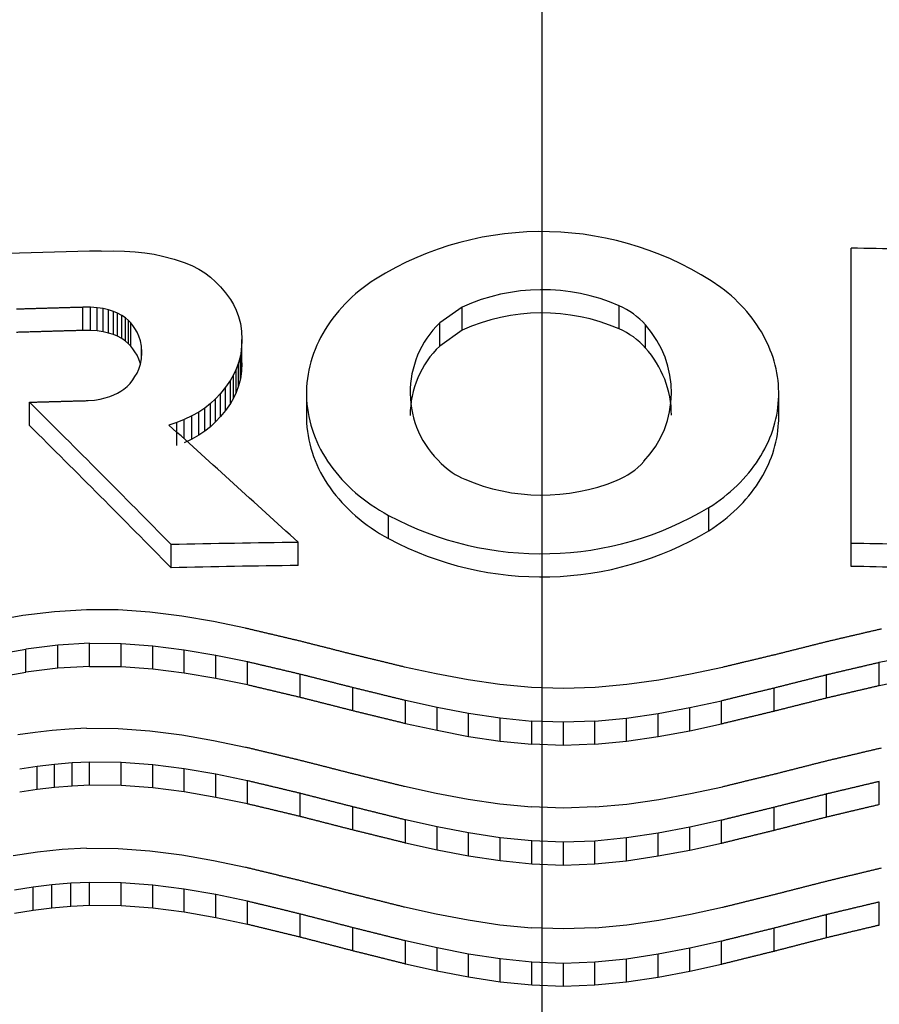
# Model space of a CAD drawing. Units: millimetres. Extents: x 7 to 203, y 5 to 291.
# Drawn here: x 76 to 77, y 166 to 167 of the extents above; entities that cross this region are included whole.
import ezdxf
from ezdxf.enums import TextEntityAlignment as Align

# ---------------------------------------------------------------- set-up
doc = ezdxf.new("R2010")
doc.units = ezdxf.units.MM
doc.layers.add('Layer3', color=7, linetype='Continuous')
doc.layers.add('Layer8', color=7, linetype='Continuous')
doc.styles.add('SEACAD_Arial', font='arial.ttf')
doc.dimstyles.new('TPI_1_4', dxfattribs={"dimtxt": 6, "dimasz": 6, "dimexe": 3, "dimexo": 0, "dimgap": 1.5, "dimtad": 0, "dimtih": 1, "dimtoh": 1, "dimdec": 0, "dimlfac": 4, "dimtxsty": 'SEACAD_Arial', "dimblk1": '_SE_FILLED', "dimblk2": '_SE_FILLED', "dimsah": 1, "dimcen": 3, "dimadec": 0, "dimazin": 0, "dimtfac": 0.7, "dimtdec": 3, "dimtofl": 0, "dimtmove": 0, "dimatfit": 3, "dimfxl": 1, "dimtolj": 1, "dimarcsym": 0})

# ---------------------------------------------------------------- blocks, each defined once
blk = doc.blocks.new('DMBLK1801')
at = {"layer": 'Layer3', "linetype": 'Continuous'}
for points in [[(21.7275, 199.8493), (23.7275, 199.8493), (22.7275, 205.8493)], [(21.7275, 156.8828), (22.7275, 150.8828), (23.7275, 156.8828)]]:
    blk.add_hatch(color=7, dxfattribs=at).paths.add_polyline_path(points)
at = {"layer": 'Layer3', "color": 7, "linetype": 'Continuous'}
for p, q in [((92.907, 205.8493), (19.7275, 205.8493)), ((22.7275, 183.466), (22.7275, 205.8493)), ((22.7275, 150.8828), (22.7275, 173.266)), ((60.8899, 150.8828), (19.7275, 150.8828))]:
    blk.add_line(p, q, dxfattribs=at)
at = {"layer": 'Layer3', "color": 7, "linetype": 'Continuous', "style": 'SEACAD_Arial'}
blk.add_text('220', height=6, dxfattribs=at).set_placement((15.6841, 181.366), align=Align.TOP_LEFT)
blk = doc.blocks.new('_SE_FILLED')
at = {"color": 0}
blk.add_line((0, 0), (-1, 0), dxfattribs=at)
blk.add_solid([(0, 0), (-1, -0.1665), (-1, 0.1665), (0, 0)], dxfattribs=at)
blk = doc.blocks.new('DMBLK1804')
at = {"layer": 'Layer3', "linetype": 'Continuous'}
for points in [[(82.2512, 116.4645), (82.2512, 118.4645), (76.2512, 117.4645)], [(104.4471, 116.4645), (110.4471, 117.4645), (104.4471, 118.4645)]]:
    blk.add_hatch(color=7, dxfattribs=at).paths.add_polyline_path(points)
at = {"layer": 'Layer3', "color": 7, "linetype": 'Continuous'}
for p, q in [((110.4471, 185.0747), (110.4471, 114.4645)), ((76.2512, 151.2691), (76.2512, 114.4645)), ((84.2057, 117.4645), (76.2512, 117.4645)), ((110.4471, 117.4645), (102.4926, 117.4645))]:
    blk.add_line(p, q, dxfattribs=at)
at = {"layer": 'Layer3', "color": 7, "linetype": 'Continuous', "style": 'SEACAD_Arial'}
blk.add_text('137', height=6, dxfattribs=at).set_placement((86.3057, 120.4645), align=Align.TOP_LEFT)
blk = doc.blocks.new('DMBLK1806')
at = {"layer": 'Layer3', "linetype": 'Continuous'}
for points in [[(60.0969, 178.675), (60.0969, 176.675), (66.0969, 177.675)], [(82.2512, 178.675), (76.2512, 177.675), (82.2512, 176.675)]]:
    blk.add_hatch(color=7, dxfattribs=at).paths.add_polyline_path(points)
at = {"layer": 'Layer3', "color": 7, "linetype": 'Continuous'}
for p, q in [((66.0969, 156.649), (66.0969, 180.675)), ((76.2512, 151.9639), (76.2512, 180.675)), ((66.0969, 177.675), (48.9881, 177.675)), ((88.2512, 177.675), (76.2512, 177.675))]:
    blk.add_line(p, q, dxfattribs=at)
at = {"layer": 'Layer3', "color": 7, "linetype": 'Continuous', "style": 'SEACAD_Arial'}
blk.add_text('41', height=6, dxfattribs=at).set_placement((51.0881, 185.175), align=Align.TOP_LEFT)
blk = doc.blocks.new('DMBLK1808')
at = {"layer": 'Layer3', "linetype": 'Continuous'}
for points in [[(63.3762, 160.6398), (63.3762, 158.6398), (69.3762, 159.6398)], [(87.8762, 160.6398), (81.8762, 159.6398), (87.8762, 158.6398)]]:
    blk.add_hatch(color=7, dxfattribs=at).paths.add_polyline_path(points)
at = {"layer": 'Layer3', "color": 7, "linetype": 'Continuous'}
for p, q in [((69.3762, 151.0026), (69.3762, 162.6398)), ((81.8762, 151.0526), (81.8762, 162.6398)), ((57.3762, 159.6398), (69.3762, 159.6398)), ((81.8762, 159.6398), (100.7278, 159.6398))]:
    blk.add_line(p, q, dxfattribs=at)
at = {"layer": 'Layer3', "color": 7, "linetype": 'Continuous', "style": 'SEACAD_Arial'}
blk.add_text('50', height=6, dxfattribs=at).set_placement((89.2364, 167.1398), align=Align.TOP_LEFT)

msp = doc.modelspace()

# ---------------------------------------------------------------- linework, layer by layer
at = {"layer": 'Layer8', "color": 7, "linetype": 'Continuous'}
for p, q in [((75.6514, 166.9345), (75.6678, 166.9348)), ((75.6678, 166.9348), (75.6831, 166.9345)), ((75.6831, 166.9345), (75.6975, 166.9336)), ((75.6975, 166.9336), (75.7109, 166.9321)), ((75.7109, 166.9321), (75.7234, 166.9301)), ((75.7234, 166.9301), (75.735, 166.9278)), ((76.6716, 166.537), (76.6716, 166.9384)), ((75.735, 166.9278), (75.7505, 166.9237)), ((75.7505, 166.9237), (75.7641, 166.9192)), ((75.7641, 166.9192), (75.7749, 166.9147)), ((75.7749, 166.9147), (75.7842, 166.91)), ((75.7842, 166.91), (75.7924, 166.9048)), ((75.7924, 166.9048), (75.7999, 166.8991)), ((75.7999, 166.8991), (75.8068, 166.8929)), ((75.8068, 166.8929), (75.8136, 166.8859)), ((75.8136, 166.8859), (75.8206, 166.8779)), ((75.8206, 166.8779), (75.8274, 166.8687)), ((75.8274, 166.8687), (75.8315, 166.8617)), ((75.6367, 166.8581), (75.6265, 166.858)), ((75.6265, 166.8265), (75.6265, 166.858)), ((75.6367, 166.8266), (75.6367, 166.8581)), ((75.6458, 166.8575), (75.6367, 166.8581)), ((75.6458, 166.826), (75.6458, 166.8575)), ((75.6541, 166.8562), (75.6458, 166.8575)), ((75.6541, 166.8247), (75.6541, 166.8562)), ((75.6615, 166.8545), (75.6541, 166.8562)), ((75.6615, 166.823), (75.6615, 166.8545)), ((75.6681, 166.8524), (75.6615, 166.8545)), ((75.6681, 166.8209), (75.6681, 166.8524)), ((75.6737, 166.8501), (75.6681, 166.8524)), ((75.6737, 166.8186), (75.6737, 166.8501)), ((75.6796, 166.847), (75.6737, 166.8501)), ((75.8315, 166.8617), (75.8352, 166.854)), ((75.8352, 166.854), (75.8383, 166.8455)), ((76.1424, 166.8583), (76.1119, 166.8368)), ((76.1424, 166.8269), (76.1424, 166.8583)), ((76.3559, 166.8287), (76.3559, 166.8601)), ((75.6796, 166.8155), (75.6796, 166.847)), ((75.6845, 166.8436), (75.6796, 166.847)), ((75.6845, 166.8121), (75.6845, 166.8436)), ((75.6887, 166.8399), (75.6845, 166.8436)), ((75.6887, 166.8084), (75.6887, 166.8399)), ((75.6916, 166.8367), (75.6887, 166.8399)), ((75.6916, 166.8052), (75.6916, 166.8367)), ((75.6945, 166.8331), (75.6916, 166.8367)), ((75.8383, 166.8455), (75.8407, 166.8361)), ((75.8407, 166.8361), (75.8422, 166.8257)), ((76.1119, 166.8053), (76.1119, 166.8368)), ((75.6367, 166.8266), (75.6265, 166.8265)), ((75.6458, 166.826), (75.6367, 166.8266)), ((75.6541, 166.8247), (75.6458, 166.826)), ((75.6615, 166.823), (75.6541, 166.8247)), ((75.6681, 166.8209), (75.6615, 166.823)), ((75.6974, 166.829), (75.6945, 166.8331)), ((75.7002, 166.8243), (75.6974, 166.829)), ((75.7028, 166.8189), (75.7002, 166.8243)), ((75.8422, 166.8257), (75.8428, 166.8141)), ((76.1424, 166.8269), (76.1119, 166.8053)), ((76.3918, 166.8025), (76.3918, 166.834)), ((75.6737, 166.8186), (75.6681, 166.8209)), ((75.6796, 166.8155), (75.6737, 166.8186)), ((75.6845, 166.8121), (75.6796, 166.8155)), ((75.6887, 166.8084), (75.6845, 166.8121)), ((75.6916, 166.8052), (75.6887, 166.8084)), ((75.7048, 166.8126), (75.7028, 166.8189)), ((75.7062, 166.8052), (75.7048, 166.8126)), ((75.8428, 166.8141), (75.8422, 166.8026)), ((75.8428, 166.7826), (75.8428, 166.8141)), ((75.6945, 166.8016), (75.6916, 166.8052)), ((75.6974, 166.7975), (75.6945, 166.8016)), ((75.7002, 166.7928), (75.6974, 166.7975)), ((75.7062, 166.788), (75.7062, 166.8052)), ((75.7067, 166.7966), (75.7062, 166.8052)), ((75.7062, 166.788), (75.7067, 166.7966)), ((75.8422, 166.8026), (75.8407, 166.792)), ((75.8422, 166.7711), (75.8422, 166.8026)), ((75.7028, 166.7874), (75.7002, 166.7928)), ((75.7048, 166.7811), (75.7028, 166.7874)), ((75.7048, 166.7805), (75.7062, 166.788)), ((75.8383, 166.7825), (75.8352, 166.7738)), ((75.8407, 166.792), (75.8383, 166.7825)), ((75.8383, 166.751), (75.8383, 166.7825)), ((75.8407, 166.7606), (75.8407, 166.792)), ((75.8428, 166.7826), (75.8422, 166.7711)), ((75.6974, 166.7637), (75.7002, 166.7685)), ((75.7002, 166.7685), (75.7028, 166.7741)), ((75.7028, 166.7741), (75.7048, 166.7805)), ((75.8352, 166.7738), (75.8315, 166.766)), ((75.8352, 166.7423), (75.8352, 166.7738)), ((75.8422, 166.7711), (75.8407, 166.7606)), ((75.6907, 166.7545), (75.6945, 166.7594)), ((75.6945, 166.7594), (75.6974, 166.7637)), ((75.8274, 166.7588), (75.8206, 166.7493)), ((75.8315, 166.766), (75.8274, 166.7588)), ((75.8274, 166.7273), (75.8274, 166.7588)), ((75.8315, 166.7345), (75.8315, 166.766)), ((75.8407, 166.7606), (75.8383, 166.751)), ((75.6737, 166.7413), (75.6782, 166.7438)), ((75.6782, 166.7438), (75.6822, 166.7465)), ((75.6822, 166.7465), (75.6867, 166.7503)), ((75.6867, 166.7503), (75.6907, 166.7545)), ((75.8206, 166.7493), (75.8136, 166.7409)), ((75.8206, 166.7178), (75.8206, 166.7493)), ((75.8352, 166.7423), (75.8315, 166.7345)), ((75.8383, 166.751), (75.8352, 166.7423)), ((75.9306, 166.7447), (75.9306, 166.7093)), ((76.5731, 166.7094), (76.5731, 166.7448)), ((75.5538, 166.6974), (75.5538, 166.7289)), ((75.6338, 166.7311), (75.6422, 166.7319)), ((75.6422, 166.7319), (75.6499, 166.7332)), ((75.6499, 166.7332), (75.6569, 166.7349)), ((75.6569, 166.7349), (75.6632, 166.7368)), ((75.6632, 166.7368), (75.6688, 166.739)), ((75.6688, 166.739), (75.6737, 166.7413)), ((75.8068, 166.7336), (75.7999, 166.727)), ((75.8136, 166.7409), (75.8068, 166.7336)), ((75.8068, 166.7021), (75.8068, 166.7336)), ((75.8136, 166.7094), (75.8136, 166.7409)), ((75.8315, 166.7345), (75.8274, 166.7273)), ((75.7842, 166.7154), (75.7749, 166.7102)), ((75.7924, 166.721), (75.7842, 166.7154)), ((75.7842, 166.6839), (75.7842, 166.7154)), ((75.7999, 166.727), (75.7924, 166.721)), ((75.7924, 166.6895), (75.7924, 166.721)), ((75.7999, 166.6955), (75.7999, 166.727)), ((75.8206, 166.7178), (75.8136, 166.7094)), ((75.8274, 166.7273), (75.8206, 166.7178)), ((75.7543, 166.7014), (75.7435, 166.6977)), ((75.7641, 166.7052), (75.7543, 166.7014)), ((75.7543, 166.6699), (75.7543, 166.7014)), ((75.7749, 166.7102), (75.7641, 166.7052)), ((75.7641, 166.6792), (75.7641, 166.7052)), ((75.7749, 166.6787), (75.7749, 166.7102)), ((75.8068, 166.7021), (75.7999, 166.6955)), ((75.8136, 166.7094), (75.8068, 166.7021)), ((75.7924, 166.6895), (75.7842, 166.6839)), ((75.7999, 166.6955), (75.7924, 166.6895)), ((75.7749, 166.6787), (75.7641, 166.6737)), ((75.7842, 166.6839), (75.7749, 166.6787)), ((76.4779, 166.554), (76.4779, 166.5855)), ((76.0423, 166.5434), (76.0423, 166.5749)), ((75.7465, 166.5038), (75.7465, 166.5353)), ((75.9192, 166.5069), (75.9192, 166.5384)), ((76.6716, 166.5055), (76.6716, 166.537)), ((75.5448, 166.4386), (75.5016, 166.431)), ((75.5881, 166.444), (75.5448, 166.4386)), ((75.6313, 166.4466), (75.5881, 166.444)), ((75.6746, 166.4463), (75.6313, 166.4466)), ((75.7178, 166.4431), (75.6746, 166.4463)), ((75.7611, 166.4377), (75.7178, 166.4431)), ((75.8043, 166.4304), (75.7611, 166.4377)), ((75.8476, 166.4215), (75.8043, 166.4304)), ((75.5058, 166.3854), (75.5491, 166.3931)), ((75.5923, 166.3985), (75.5491, 166.3931)), ((75.5491, 166.3616), (75.5491, 166.3931)), ((75.6356, 166.4011), (75.5923, 166.3985)), ((75.5923, 166.367), (75.5923, 166.3985)), ((75.6356, 166.3696), (75.6356, 166.4011)), ((75.6356, 166.4011), (75.6786, 166.4007)), ((75.6786, 166.3692), (75.6786, 166.4007)), ((75.6786, 166.4007), (75.7215, 166.3976)), ((75.7215, 166.3662), (75.7215, 166.3976)), ((75.7215, 166.3976), (75.7645, 166.3922)), ((75.7645, 166.3608), (75.7645, 166.3922)), ((75.7645, 166.3922), (75.8075, 166.3849)), ((75.8075, 166.3535), (75.8075, 166.3849)), ((75.8075, 166.3849), (75.8504, 166.3761)), ((76.7098, 166.3751), (76.7528, 166.3838)), ((75.5923, 166.367), (75.5491, 166.3616)), ((75.6356, 166.3696), (75.5923, 166.367)), ((75.6356, 166.3696), (75.6786, 166.3692)), ((75.6786, 166.3692), (75.7215, 166.3662)), ((75.8504, 166.3447), (75.8504, 166.3761)), ((76.1071, 166.3593), (76.0638, 166.3687)), ((76.4964, 166.3682), (76.4532, 166.3589)), ((76.7098, 166.3436), (76.7098, 166.3751)), ((75.5058, 166.3539), (75.5491, 166.3616)), ((75.7215, 166.3662), (75.7645, 166.3608)), ((75.7645, 166.3608), (75.8075, 166.3535)), ((75.8075, 166.3535), (75.8504, 166.3447)), ((75.922, 166.3277), (75.922, 166.3592)), ((76.1504, 166.3513), (76.1071, 166.3593)), ((76.4532, 166.3589), (76.4099, 166.351)), ((76.6382, 166.3268), (76.6382, 166.3583)), ((75.9937, 166.3095), (75.9937, 166.341)), ((76.1936, 166.345), (76.1504, 166.3513)), ((76.2369, 166.341), (76.1936, 166.345)), ((76.2801, 166.3395), (76.2369, 166.341)), ((76.3234, 166.3408), (76.2801, 166.3395)), ((76.3666, 166.3448), (76.3234, 166.3408)), ((76.4099, 166.351), (76.3666, 166.3448)), ((76.5666, 166.3088), (76.5666, 166.3403)), ((76.7098, 166.3436), (76.7528, 166.3523)), ((76.0653, 166.292), (76.0653, 166.3235)), ((76.0653, 166.3235), (76.1082, 166.314)), ((76.1082, 166.2826), (76.1082, 166.314)), ((76.1082, 166.314), (76.1512, 166.3059)), ((76.409, 166.3056), (76.452, 166.3136)), ((76.452, 166.3136), (76.495, 166.3229)), ((76.452, 166.2821), (76.452, 166.3136)), ((76.495, 166.2915), (76.495, 166.3229)), ((76.1512, 166.2744), (76.1512, 166.3059)), ((76.1512, 166.3059), (76.1942, 166.2995)), ((76.1942, 166.268), (76.1942, 166.2995)), ((76.1942, 166.2995), (76.2372, 166.2952)), ((76.3661, 166.2993), (76.409, 166.3056)), ((76.409, 166.2741), (76.409, 166.3056)), ((76.0653, 166.292), (76.1082, 166.2826)), ((76.2372, 166.2637), (76.2372, 166.2952)), ((76.2801, 166.2935), (76.2372, 166.2952)), ((76.3231, 166.2951), (76.2801, 166.2935)), ((76.2801, 166.262), (76.2801, 166.2935)), ((76.3231, 166.2951), (76.3661, 166.2993)), ((76.3231, 166.2636), (76.3231, 166.2951)), ((76.3661, 166.2678), (76.3661, 166.2993)), ((76.452, 166.2821), (76.495, 166.2915)), ((75.5615, 166.2797), (75.5382, 166.2763)), ((75.5847, 166.2824), (75.5615, 166.2797)), ((75.608, 166.2843), (75.5847, 166.2824)), ((75.6313, 166.2854), (75.608, 166.2843)), ((75.6313, 166.2854), (75.6746, 166.285)), ((75.6746, 166.285), (75.7178, 166.2818)), ((75.7178, 166.2818), (75.7611, 166.2763)), ((75.7611, 166.2763), (75.8043, 166.2689)), ((76.1082, 166.2826), (76.1512, 166.2744)), ((76.1512, 166.2744), (76.1942, 166.268)), ((76.3661, 166.2678), (76.409, 166.2741)), ((76.409, 166.2741), (76.452, 166.2821)), ((75.8043, 166.2689), (75.8476, 166.2599)), ((76.1942, 166.268), (76.2372, 166.2637)), ((76.2801, 166.262), (76.2372, 166.2637)), ((76.3231, 166.2636), (76.2801, 166.262)), ((76.3231, 166.2636), (76.3661, 166.2678)), ((75.5643, 166.2335), (75.5406, 166.2299)), ((75.5881, 166.2363), (75.5643, 166.2335)), ((75.5643, 166.2019), (75.5643, 166.2335)), ((75.6118, 166.2382), (75.5881, 166.2363)), ((75.5881, 166.2047), (75.5881, 166.2363)), ((75.6356, 166.2393), (75.6118, 166.2382)), ((75.6118, 166.2067), (75.6118, 166.2382)), ((75.6356, 166.2078), (75.6356, 166.2393)), ((75.6786, 166.2389), (75.6356, 166.2393)), ((75.6786, 166.2074), (75.6786, 166.2389)), ((75.7215, 166.2358), (75.6786, 166.2389)), ((75.7215, 166.2043), (75.7215, 166.2358)), ((75.7645, 166.2303), (75.7215, 166.2358)), ((75.7645, 166.1988), (75.7645, 166.2303)), ((75.8075, 166.2229), (75.7645, 166.2303)), ((75.8075, 166.1914), (75.8075, 166.2229)), ((75.8504, 166.214), (75.8075, 166.2229)), ((75.6118, 166.2067), (75.5881, 166.2047)), ((75.6356, 166.2078), (75.6118, 166.2067)), ((75.6786, 166.2074), (75.6356, 166.2078)), ((75.7215, 166.2043), (75.6786, 166.2074)), ((75.8504, 166.1825), (75.8504, 166.214)), ((76.0638, 166.2065), (76.1071, 166.197)), ((76.4532, 166.1966), (76.4964, 166.2059)), ((76.7098, 166.1815), (76.7098, 166.213)), ((75.5643, 166.2019), (75.5406, 166.1984)), ((75.5881, 166.2047), (75.5643, 166.2019)), ((75.7645, 166.1988), (75.7215, 166.2043)), ((75.8075, 166.1914), (75.7645, 166.1988)), ((75.922, 166.1654), (75.922, 166.1969)), ((76.1071, 166.197), (76.1504, 166.1889)), ((76.4099, 166.1885), (76.4532, 166.1966)), ((76.6382, 166.1645), (76.6382, 166.196)), ((75.8504, 166.1825), (75.8075, 166.1914)), ((76.1504, 166.1889), (76.1936, 166.1825)), ((76.1936, 166.1825), (76.2369, 166.1784)), ((76.3234, 166.1783), (76.3666, 166.1823)), ((76.3666, 166.1823), (76.4099, 166.1885)), ((75.9937, 166.147), (75.9937, 166.1785)), ((76.2801, 166.1769), (76.2369, 166.1784)), ((76.3234, 166.1783), (76.2801, 166.1769)), ((76.5666, 166.1463), (76.5666, 166.1778)), ((76.0653, 166.1293), (76.0653, 166.1607)), ((76.1082, 166.1512), (76.0653, 166.1607)), ((76.495, 166.1602), (76.452, 166.1508)), ((76.495, 166.1287), (76.495, 166.1602)), ((76.1082, 166.1197), (76.1082, 166.1512)), ((76.1512, 166.143), (76.1082, 166.1512)), ((76.1512, 166.1115), (76.1512, 166.143)), ((76.1942, 166.1365), (76.1512, 166.143)), ((76.409, 166.1427), (76.3661, 166.1363)), ((76.452, 166.1508), (76.409, 166.1427)), ((76.409, 166.1112), (76.409, 166.1427)), ((76.452, 166.1193), (76.452, 166.1508)), ((76.1082, 166.1197), (76.0653, 166.1293)), ((76.1942, 166.105), (76.1942, 166.1365)), ((76.2372, 166.1322), (76.1942, 166.1365)), ((76.2372, 166.1007), (76.2372, 166.1322)), ((76.2801, 166.1304), (76.2372, 166.1322)), ((76.3231, 166.132), (76.2801, 166.1304)), ((76.2801, 166.0989), (76.2801, 166.1304)), ((76.3661, 166.1363), (76.3231, 166.132)), ((76.3231, 166.1006), (76.3231, 166.132)), ((76.3661, 166.1048), (76.3661, 166.1363)), ((76.495, 166.1287), (76.452, 166.1193)), ((75.565, 166.117), (75.5319, 166.112)), ((75.5982, 166.1205), (75.565, 166.117)), ((75.6313, 166.1223), (75.5982, 166.1205)), ((75.6313, 166.1223), (75.6746, 166.1219)), ((75.6746, 166.1219), (75.7178, 166.1187)), ((75.7178, 166.1187), (75.7611, 166.1131)), ((75.7611, 166.1131), (75.8043, 166.1056)), ((76.1512, 166.1115), (76.1082, 166.1197)), ((76.452, 166.1193), (76.409, 166.1112)), ((75.8043, 166.1056), (75.8476, 166.0965)), ((76.1942, 166.105), (76.1512, 166.1115)), ((76.2372, 166.1007), (76.1942, 166.105)), ((76.2801, 166.0989), (76.2372, 166.1007)), ((76.3231, 166.1006), (76.2801, 166.0989)), ((76.3661, 166.1048), (76.3231, 166.1006)), ((76.409, 166.1112), (76.3661, 166.1048)), ((75.5845, 166.0723), (75.5589, 166.0691)), ((75.61, 166.0745), (75.5845, 166.0723)), ((75.5845, 166.0407), (75.5845, 166.0723)), ((75.6356, 166.0757), (75.61, 166.0745)), ((75.61, 166.043), (75.61, 166.0745)), ((75.6356, 166.0442), (75.6356, 166.0757)), ((75.6786, 166.0753), (75.6356, 166.0757)), ((75.6786, 166.0438), (75.6786, 166.0753)), ((75.7215, 166.0721), (75.6786, 166.0753)), ((75.7215, 166.0406), (75.7215, 166.0721)), ((75.7645, 166.0666), (75.7215, 166.0721)), ((75.5589, 166.0691), (75.5334, 166.065)), ((75.5589, 166.0376), (75.5589, 166.0691)), ((75.7645, 166.0351), (75.7645, 166.0666)), ((75.8075, 166.0591), (75.7645, 166.0666)), ((75.8075, 166.0276), (75.8075, 166.0591)), ((75.8504, 166.0501), (75.8075, 166.0591)), ((75.8504, 166.0186), (75.8504, 166.0501)), ((76.7098, 166.0175), (76.7098, 166.049)), ((75.5589, 166.0376), (75.5334, 166.0335)), ((75.5845, 166.0407), (75.5589, 166.0376)), ((75.61, 166.043), (75.5845, 166.0407)), ((75.6356, 166.0442), (75.61, 166.043)), ((75.6786, 166.0438), (75.6356, 166.0442)), ((75.7215, 166.0406), (75.6786, 166.0438)), ((75.7645, 166.0351), (75.7215, 166.0406)), ((75.8075, 166.0276), (75.7645, 166.0351)), ((75.922, 166.0012), (75.922, 166.0327)), ((76.0638, 166.0424), (76.1071, 166.0328)), ((76.1071, 166.0328), (76.1504, 166.0246)), ((76.4099, 166.0243), (76.4532, 166.0324)), ((76.4532, 166.0324), (76.4964, 166.0419)), ((76.6382, 166.0004), (76.6382, 166.0319)), ((75.8504, 166.0186), (75.8075, 166.0276)), ((76.1504, 166.0246), (76.1936, 166.0182)), ((76.1936, 166.0182), (76.2369, 166.0141)), ((76.3666, 166.018), (76.4099, 166.0243)), ((75.9937, 165.9826), (75.9937, 166.0141)), ((76.2801, 166.0125), (76.2369, 166.0141)), ((76.3234, 166.014), (76.2801, 166.0125)), ((76.3234, 166.014), (76.3666, 166.018)), ((76.5666, 165.9819), (76.5666, 166.0134)), ((76.0653, 165.9647), (76.0653, 165.9962)), ((76.1082, 165.9866), (76.0653, 165.9962)), ((76.495, 165.9957), (76.452, 165.9861)), ((76.495, 165.9642), (76.495, 165.9957)), ((76.1082, 165.9551), (76.1082, 165.9866)), ((76.1512, 165.9782), (76.1082, 165.9866)), ((76.1512, 165.9467), (76.1512, 165.9782)), ((76.1942, 165.9717), (76.1512, 165.9782)), ((76.409, 165.9779), (76.3661, 165.9715)), ((76.452, 165.9861), (76.409, 165.9779)), ((76.409, 165.9464), (76.409, 165.9779)), ((76.452, 165.9546), (76.452, 165.9861)), ((76.1082, 165.9551), (76.0653, 165.9647)), ((76.1942, 165.9402), (76.1942, 165.9717)), ((76.2372, 165.9673), (76.1942, 165.9717)), ((76.2372, 165.9358), (76.2372, 165.9673)), ((76.2801, 165.9655), (76.2372, 165.9673)), ((76.3231, 165.9672), (76.2801, 165.9655)), ((76.2801, 165.934), (76.2801, 165.9655)), ((76.3661, 165.9715), (76.3231, 165.9672)), ((76.3231, 165.9357), (76.3231, 165.9672)), ((76.3661, 165.94), (76.3661, 165.9715)), ((76.1512, 165.9467), (76.1082, 165.9551)), ((76.452, 165.9546), (76.409, 165.9464)), ((76.495, 165.9642), (76.452, 165.9546)), ((76.1942, 165.9402), (76.1512, 165.9467)), ((76.2372, 165.9358), (76.1942, 165.9402)), ((76.3661, 165.94), (76.3231, 165.9357)), ((76.409, 165.9464), (76.3661, 165.94)), ((76.2801, 165.934), (76.2372, 165.9358)), ((76.3231, 165.9357), (76.2801, 165.934))]:
    msp.add_line(p, q, dxfattribs=at)
for centre, radius, start, end in [((76.2508, 166.5319), 0.4291, 55.3972, 121.8283), ((76.2515, 143.4638), 23.4784, 88.64367, 88.97473), ((76.2512, 166.6185), 0.2634, 66.5682, 114.4025), ((76.2512, 166.587), 0.2634, 66.5694, 114.4013), ((76.3162, 166.7681), 0.1003, 41.1179, 66.6697), ((76.203, 166.7422), 0.1313, 133.9567, 227.3086), ((76.3162, 166.7366), 0.1003, 41.1194, 66.6709), ((76.2908, 166.7424), 0.1363, 316.4766, 42.2278), ((76.203, 166.7108), 0.1313, 133.9546, 179.9929), ((76.2908, 166.7109), 0.1363, 0.1292, 42.2293), ((76.3144, 166.7165), 0.1015, 291.8761, 317.892), ((76.1864, 166.7183), 0.1025, 225.0662, 246.8405), ((76.2512, 166.8709), 0.2683, 246.9407, 292.1136), ((76.2507, 166.9655), 0.4427, 241.9247, 300.8694), ((76.2507, 166.9341), 0.4428, 241.9266, 300.8674), ((76.2515, 143.045), 23.4957, 88.64467, 88.97549), ((76.2515, 143.0952), 23.4141, 88.63995, 88.97192)]:
    msp.add_arc(centre, radius, start, end, dxfattribs=at)
for centre, major_axis, ratio, start_param, end_param in [((76.2512, 157.6346), (-14.7901, 0), 0.629318, -1.530234, -1.513009), ((75.9386, 157.0272), (-7.4356, 12.791), 0.376944, -0.973853, -0.952103), ((75.9386, 157.0272), (-7.4102, 12.7473), 0.376954, -0.973757, -0.951931), ((76.0668, 157.0894), (-8.0535, 12.415), 0.403268, -0.999039, -0.980503), ((76.2512, 157.2268), (-14.8004, 0), 0.629296, -1.548365, -1.536688), ((76.2512, 157.2268), (-14.7498, 0), 0.629326, -1.548288, -1.536571)]:
    msp.add_ellipse(centre, major_axis=major_axis, ratio=ratio, start_param=start_param, end_param=end_param, dxfattribs=at)
for points, knots in [([(75.566, 163.1223), (75.3081, 163.1575), (75.0591, 163.2116), (74.5776, 163.3565), (74.3429, 163.4485), (73.9045, 163.6649), (73.7012, 163.7885), (73.3263, 164.0661), (73.1541, 164.2214), (72.708, 164.7143), (72.4929, 165.092), (72.2664, 165.8746), (72.2528, 166.2876), (72.3844, 166.8812), (72.4543, 167.0788), (72.6403, 167.4547), (72.7559, 167.634), (73.0326, 167.9751), (73.1943, 168.1365), (73.5497, 168.4277), (73.7448, 168.5595), (74.3847, 168.9115), (74.8733, 169.0797), (75.6409, 169.2144), (75.9119, 169.2396), (76.1842, 169.2431)], [0, 0, 0, 0, 0.066462, 0.066462, 0.132923, 0.132923, 0.199385, 0.199385, 0.265846, 0.265846, 0.398769, 0.398769, 0.531692, 0.531692, 0.598154, 0.598154, 0.664615, 0.664615, 0.731077, 0.731077, 0.797538, 0.797538, 0.930461, 0.930461, 1, 1, 1, 1]), ([(78.3861, 168.7595), (78.8178, 168.5453), (79.1993, 168.2623), (79.6436, 167.7724), (79.7737, 167.5942), (79.9837, 167.2261), (80.0649, 167.0357), (80.2363, 166.4456), (80.2493, 166.0289), (80.0732, 165.2386), (79.8824, 164.853), (79.4685, 164.3435), (79.3065, 164.1817), (78.9498, 163.89), (78.7547, 163.7587), (78.1187, 163.4091), (77.6295, 163.2397), (76.6108, 163.062), (76.0816, 163.0521), (75.566, 163.1223)], [0, 0, 0, 0, 0.141924, 0.141924, 0.21343, 0.21343, 0.284936, 0.284936, 0.427949, 0.427949, 0.570962, 0.570962, 0.642468, 0.642468, 0.713975, 0.713975, 0.856987, 0.856987, 1, 1, 1, 1]), ([(76.0245, 166.8965), (76.009, 166.8864), (75.9952, 166.8751), (75.9712, 166.8503), (75.9609, 166.8366), (75.9368, 166.7943), (75.9292, 166.763), (75.9325, 166.7015), (75.9434, 166.671), (75.9821, 166.6164), (76.0092, 166.5929), (76.0423, 166.5749)], [0, 0, 0, 0, 0.125, 0.125, 0.25, 0.25, 0.5, 0.5, 0.75, 0.75, 1, 1, 1, 1]), ([(76.4779, 166.5855), (76.5064, 166.6036), (76.5294, 166.626), (76.562, 166.6764), (76.5713, 166.7043), (76.5744, 166.7602), (76.5682, 166.7887), (76.5414, 166.841), (76.5208, 166.8651), (76.4944, 166.8851)], [0, 0, 0, 0, 0.25, 0.25, 0.5, 0.5, 0.75, 0.75, 1, 1, 1, 1]), ([(75.9306, 166.7092), (75.9306, 166.7064), (75.9307, 166.7036), (75.9325, 166.67), (75.9434, 166.6396), (75.9821, 166.5849), (76.0092, 166.5615), (76.0423, 166.5434)], [0, 0, 0, 0, 0.043776, 0.043776, 0.521888, 0.521888, 1, 1, 1, 1]), ([(76.4779, 166.554), (76.5064, 166.5721), (76.5294, 166.5946), (76.562, 166.6449), (76.5713, 166.6728), (76.573, 166.7037), (76.5731, 166.7066), (76.5731, 166.7095)], [0, 0, 0, 0, 0.475448, 0.475448, 0.950896, 0.950896, 1, 1, 1, 1])]:
    msp.add_open_spline(points, degree=3, knots=knots, dxfattribs=at)
for points in [[(75.6265, 166.858), (75.5814, 166.8568), (75.5363, 166.8554)], [(75.6265, 166.8265), (75.5814, 166.8253), (75.5363, 166.8239)], [(75.5538, 166.7289), (75.5938, 166.7301), (75.6338, 166.7311)], [(75.9197, 166.4045), (75.8836, 166.413), (75.8476, 166.4215)], [(76.7127, 166.4204), (76.6766, 166.4121), (76.6406, 166.4036)], [(75.9918, 166.3862), (75.9557, 166.3954), (75.9197, 166.4045)], [(76.6406, 166.4036), (76.6045, 166.3946), (76.5685, 166.3855)], [(76.0638, 166.3687), (76.0278, 166.3775), (75.9918, 166.3862)], [(76.5685, 166.3855), (76.5325, 166.3769), (76.4964, 166.3682)], [(75.8504, 166.3761), (75.8862, 166.3677), (75.922, 166.3592)], [(76.6382, 166.3583), (76.674, 166.3668), (76.7098, 166.3751)], [(75.922, 166.3592), (75.9578, 166.3502), (75.9937, 166.341)], [(76.5666, 166.3403), (76.6024, 166.3494), (76.6382, 166.3583)], [(75.8504, 166.3447), (75.8862, 166.3362), (75.922, 166.3277)], [(75.9937, 166.341), (76.0295, 166.3323), (76.0653, 166.3235)], [(76.495, 166.3229), (76.5308, 166.3317), (76.5666, 166.3403)], [(76.6382, 166.3268), (76.674, 166.3353), (76.7098, 166.3436)], [(75.922, 166.3277), (75.9578, 166.3187), (75.9937, 166.3095)], [(76.5666, 166.3088), (76.6024, 166.3179), (76.6382, 166.3268)], [(75.9937, 166.3095), (76.0295, 166.3008), (76.0653, 166.292)], [(76.495, 166.2915), (76.5308, 166.3002), (76.5666, 166.3088)], [(75.8476, 166.2599), (75.8836, 166.2513), (75.9197, 166.2426)], [(76.6406, 166.2418), (76.6766, 166.2503), (76.7127, 166.2588)], [(75.9197, 166.2426), (75.9557, 166.2335), (75.9918, 166.2242)], [(76.5685, 166.2235), (76.6045, 166.2327), (76.6406, 166.2418)], [(75.9918, 166.2242), (76.0278, 166.2154), (76.0638, 166.2065)], [(76.4964, 166.2059), (76.5325, 166.2148), (76.5685, 166.2235)], [(75.922, 166.1969), (75.8862, 166.2055), (75.8504, 166.214)], [(76.7098, 166.213), (76.674, 166.2045), (76.6382, 166.196)], [(75.9937, 166.1785), (75.9578, 166.1877), (75.922, 166.1969)], [(76.6382, 166.196), (76.6024, 166.1869), (76.5666, 166.1778)], [(75.922, 166.1654), (75.8862, 166.174), (75.8504, 166.1825)], [(76.7098, 166.1815), (76.674, 166.173), (76.6382, 166.1645)], [(76.0653, 166.1607), (76.0295, 166.1697), (75.9937, 166.1785)], [(76.5666, 166.1778), (76.5308, 166.1691), (76.495, 166.1602)], [(75.9937, 166.147), (75.9578, 166.1562), (75.922, 166.1654)], [(76.6382, 166.1645), (76.6024, 166.1555), (76.5666, 166.1463)], [(76.0653, 166.1293), (76.0295, 166.1382), (75.9937, 166.147)], [(76.5666, 166.1463), (76.5308, 166.1376), (76.495, 166.1287)], [(75.8476, 166.0965), (75.8836, 166.0878), (75.9197, 166.079)], [(76.6406, 166.0781), (76.6766, 166.0868), (76.7127, 166.0954)], [(75.9197, 166.079), (75.9557, 166.0698), (75.9918, 166.0604)], [(76.5685, 166.0597), (76.6045, 166.069), (76.6406, 166.0781)], [(75.9918, 166.0604), (76.0278, 166.0515), (76.0638, 166.0424)], [(76.4964, 166.0419), (76.5325, 166.0508), (76.5685, 166.0597)], [(75.922, 166.0327), (75.8862, 166.0415), (75.8504, 166.0501)], [(76.7098, 166.049), (76.674, 166.0405), (76.6382, 166.0319)], [(75.9937, 166.0141), (75.9578, 166.0235), (75.922, 166.0327)], [(76.6382, 166.0319), (76.6024, 166.0227), (76.5666, 166.0134)], [(75.922, 166.0012), (75.8862, 166.01), (75.8504, 166.0186)], [(76.0653, 165.9962), (76.0295, 166.0052), (75.9937, 166.0141)], [(76.5666, 166.0134), (76.5308, 166.0046), (76.495, 165.9957)], [(76.7098, 166.0175), (76.674, 166.009), (76.6382, 166.0004)], [(75.9937, 165.9826), (75.9578, 165.992), (75.922, 166.0012)], [(76.6382, 166.0004), (76.6024, 165.9912), (76.5666, 165.9819)], [(76.0653, 165.9647), (76.0295, 165.9737), (75.9937, 165.9826)], [(76.5666, 165.9819), (76.5308, 165.9731), (76.495, 165.9642)]]:
    msp.add_open_spline(points, degree=2, dxfattribs=at)

# ---------------------------------------------------------------- dimensions: what is measured, and where the dimension line sits
at = {"layer": 'Layer3', "color": 7, "linetype": 'Continuous'}
for base, p1, p2, angle, picture, middle, dimtype in [((22.7275, 205.8493), (60.8899, 150.8828), (92.907, 205.8493), 90, 'DMBLK1801', (22.7275, 178.366), 160), ((69.3762, 159.6398), (69.3762, 150.8828), (81.8762, 150.8828), 0, 'DMBLK1808', (87.1364, 159.6398), 161)]:
    dim = msp.add_linear_dim(base=base, p1=p1, p2=p2, angle=angle, text='\\A1;<>', dimstyle='TPI_1_4', dxfattribs=at)
    dim.commit()
    dim.dimension.update_dxf_attribs({"geometry": picture, "text_midpoint": middle, "dimtype": dimtype})
for base, p1, p2, picture, middle in [((66.0969, 177.675), (76.2512, 151.9639), (66.0969, 156.649), 'DMBLK1806', (62.5794, 177.675)), ((76.2512, 117.4645), (110.4471, 185.0747), (76.2512, 151.9639), 'DMBLK1804', (93.3492, 117.4645))]:
    dim = msp.add_linear_dim(base=base, p1=p1, p2=p2, text='\\A1;<>', dimstyle='TPI_1_4', dxfattribs=at)
    dim.commit()
    dim.dimension.update_dxf_attribs({"geometry": picture, "text_midpoint": middle, "dimtype": 160})

doc.saveas('drawing.dxf')
